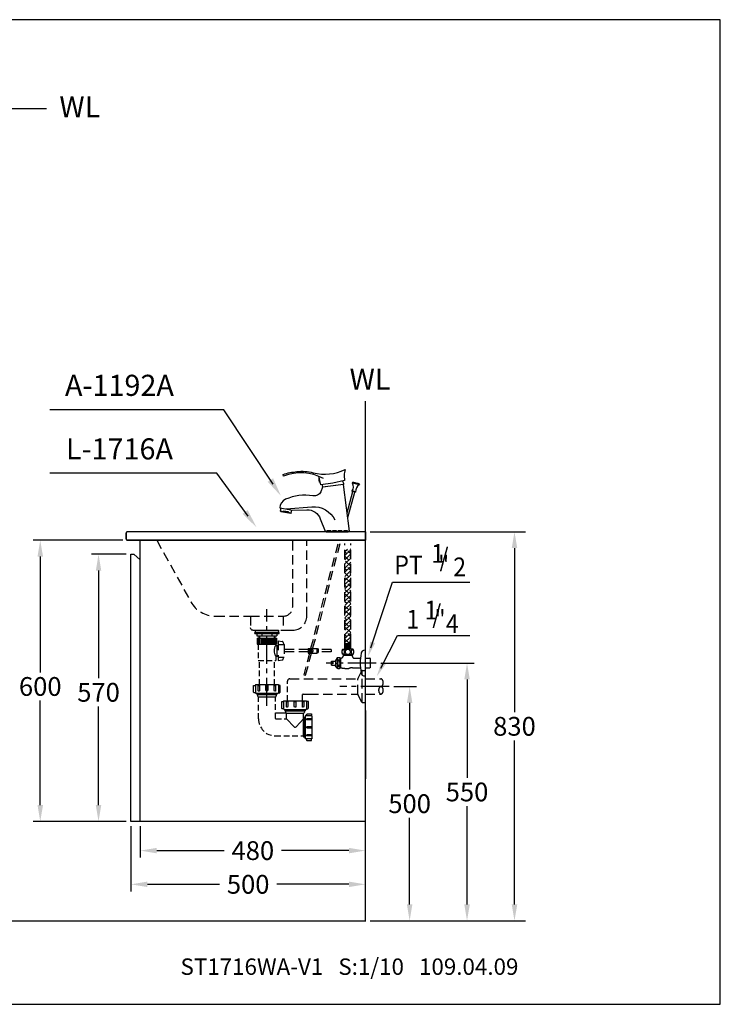
# Model space of a CAD drawing. Extents: x 0 to 260, y 0 to 210.
# Drawn here: x 111 to 260, y 0 to 210 of the extents above; entities that cross this region are included whole.
import ezdxf

# ---------------------------------------------------------------- set-up
doc = ezdxf.new("R2010")
doc.units = 0
doc.header["$LTSCALE"] = 8
doc.header["$MEASUREMENT"] = 0
for name, pattern in [('CENTER', [2, 1.25, -0.25, 0.25, -0.25]), ('CENTER2', [1.125, 0.75, -0.125, 0.125, -0.125]), ('DASHED2', [0.375, 0.25, -0.125]), ('HIDDEN', [0.375, 0.25, -0.125])]:
    doc.linetypes.add(name, pattern=pattern)
doc.layers.get('0').update_dxf_attribs({"linetype": 'CONTINUOUS', "lineweight": 30, "true_color": 0x000000})
for name, color, linetype, true_color in [('1', 7, 'CENTER', 0x000000), ('5', 7, 'CONTINUOUS', 0x000000), ('DIM', 7, 'CONTINUOUS', 0x000000)]:
    doc.layers.add(name, color=color, linetype=linetype, true_color=true_color)
doc.layers.add('CON', color=7, linetype='CONTINUOUS', lineweight=30, true_color=0x000000)
doc.styles.add('LSP', font='SIMPLEX', dxfattribs={"bigfont": 'visiotc.shx'})

# ---------------------------------------------------------------- blocks, each defined once
blk = doc.blocks.new('A1192A-2')
for p, q in [((5.26, 10.16), (8.33, 21.45)), ((5.59, 7.55), (9.3, 21.18)), ((11.68, 24.94), (8.18, 25.89)), ((-30.29, 10.97), (-29.98, 12.69)), ((-30.09, 10.68), (-30.29, 10.97)), ((-24.79, 9.75), (-30.09, 10.68)), ((-24.5, 9.95), (-24.2, 11.67)), ((-24.79, 9.75), (-24.5, 9.95))]:
    blk.add_line(p, q)
blk.add_lwpolyline([(-7.28, 28.32, 0.227297), (-28.67, 29.6), (-28.81, 30.59, -0.049569), (-21.57, 32.09, -0.088983), (-12.76, 31.46, 0.17528), (4.16, 33.11), (3.79, 31.63, 0.078901), (3.65, 30.06), (3.84, 27.35), (-2.41, 25.97), (-8.72, 25.08), (-9.88, 29.57)], format="xyb")
at = {"linetype": 'Continuous'}
blk.add_lwpolyline([(2.83, 27.13, -0.081328), (3.37, 25.27), (-7.77, 23.7, -0.063094), (-7.82, 25.21, -0.063094)], format="xyb", dxfattribs=at)
for points in [[(11.68, 24.94, 0.236344), (9.73, 21.33), (9.66, 21.08), (7.97, 21.54), (8.04, 21.79, 0.236344), (8.18, 25.89), (8.31, 26.37, -0.137931), (11.81, 25.42)], [(-23.71, 11.59), (-16.19, 11.74, -0.3177), (-9.02, 6.9), (-6.5, 0.22), (6.5, 0.22), (3.38, 25.23), (-7.78, 23.73), (-8.8, 21.3, -0.350902), (-12.93, 19.07, 0.151712), (-27.65, 17.28, 0.290691), (-30.6, 12.8)]]:
    blk.add_lwpolyline(points, format="xyb", close=True)
at = {"layer": '5'}
for p, q in [((-9.68, 28.54), (-9.61, 28.55)), ((-9.39, 26.45), (-9.68, 28.54)), ((-9.08, 26.49), (-9.39, 26.45)), ((11.81, 25.42), (8.31, 26.37)), ((9.73, 21.33), (8.04, 21.79)), ((-28.69, 10.69), (-30.29, 10.97)), ((-24.5, 9.95), (-26.23, 10.25))]:
    blk.add_line(p, q, dxfattribs=at)
blk.add_lwpolyline([(-26.14, 10.75), (-26.23, 10.25, -0.2), (-28.69, 10.69), (-28.6, 11.18)], format="xyb", close=True, dxfattribs=at)
blk.add_lwpolyline([(-27.15, 12.19), (-13.54, 13.31, -0.309756), (-1.27, 6.3)], format="xyb", dxfattribs=at)
blk.add_lwpolyline([(-5.88, 0.22), (-5.88, 0), (5.88, 0), (5.88, 0.22)], dxfattribs=at)
at = {"layer": '5', "linetype": 'HIDDEN'}
blk.add_lwpolyline([(5.53, 0.22), (5.53, 0.5), (-5.52, 0.5), (-5.52, 0.22)], dxfattribs=at)
at = {"layer": '5'}
blk.add_arc((-7.77, 27.74), 2.07, 157.4134, 218.5866, dxfattribs=at)
blk = doc.blocks.new('1')
at = {"layer": '5', "linetype": 'Continuous'}
blk.add_lwpolyline([(0, 2.75), (-0.14, 2.75, 0.367941), (-0.93, 2.08, 0.080435), (-0.93, -2.08, 0.367941), (-0.14, -2.75), (0, -2.75)], format="xyb", close=True, dxfattribs=at)

msp = doc.modelspace()

# ---------------------------------------------------------------- hatches: boundary and pattern name
h = msp.add_hatch()
h.set_pattern_fill('ANSI38', color=256, scale=5, style=0)
h.set_pattern_definition([(45, (0, -10), (-0.4419417, 0.4419417), []), (135, (0, -10), (-1.3258252, 0.4419417), [1.5625, -0.9375])])
edge = h.paths.add_edge_path()
edge.add_line((179.94, 97.11), (181.18, 97.09))
edge.add_line((179.94, 76.93), (179.94, 97.11))
edge.add_line((181.18, 76.93), (181.18, 97.09))
edge.add_line((179.91, 76.93), (180.56, 76.93))
edge.add_line((179.94, 76.93), (181.18, 76.93))
edge.add_line((181.21, 76.93), (180.56, 76.93))

# ---------------------------------------------------------------- linework, layer by layer
for p, q in [((133.3, 99.24), (133.3, 100.54)), ((184.3, 100.79), (133.55, 100.79)), ((184.3, 98.99), (133.55, 98.99)), ((136.3, 38.99), (136.3, 98.99)), ((184.3, 100.79), (184.3, 98.99)), ((184.3, 38.99), (184.3, 98.99)), ((134.3, 95.99), (134.9, 95.99)), ((134.3, 38.99), (134.3, 95.99)), ((134.9, 95.99), (136.3, 94.79)), ((184.3, 62.64), (184.3, 48.1)), ((184.3, 38.99), (134.3, 38.99))]:
    msp.add_line(p, q)
at = {"const_width": 0.3, "flags": 128}
for points in [[(116.31, 191.03), (25.14, 191.03)], [(184.3, 128.67), (184.3, 17.79), (15.27, 17.79)]]:
    msp.add_lwpolyline(points, dxfattribs=at)
msp.add_lwpolyline([(184.3, 98.99), (184.3, 100.79), (133.55, 100.79, 0.414214), (133.3, 100.54), (133.3, 99.24, 0.414214), (133.55, 98.99)], format="xyb", close=True)
for centre, start, end in [((133.55, 100.54), 90, 180), ((133.55, 99.24), 180, 270)]:
    msp.add_arc(centre, 0.25, start, end)
at = {"extrusion": (0, 0, -1)}
msp.add_arc((-160.3, 80.29), 0.5, 270, 0, dxfattribs=at)
at = {"layer": '1', "linetype": 'CENTER2'}
for p, q in [((163.3, 63.64), (163.3, 84.27)), ((186.57, 72.79), (175.92, 72.79)), ((189.35, 67.79), (178.83, 67.79))]:
    msp.add_line(p, q, dxfattribs=at)
at = {"layer": '5', "linetype": 'HIDDEN'}
for p, q in [((139.8, 98.99), (147.08, 85.84)), ((168.8, 84.79), (168.8, 98.99)), ((171.8, 82.79), (171.8, 98.99)), ((152.3, 82.79), (159.8, 82.79)), ((159.71, 82.79), (166.8, 82.79)), ((159.8, 82.79), (159.8, 80.29)), ((166.8, 82.79), (166.8, 79.79)), ((160.3, 79.79), (166.8, 79.79)), ((166.8, 79.79), (168.8, 79.79)), ((168.17, 69.41), (182.7, 69.41)), ((171.02, 66.16), (172.3, 66.16)), ((172.3, 66.16), (182.7, 66.16))]:
    msp.add_line(p, q, dxfattribs=at)
at = {"layer": '5', "linetype": 'DASHED2'}
for p, q in [((172.7, 75.94), (178.67, 98.99)), ((173.13, 76.01), (179.08, 98.99)), ((179.94, 76.93), (179.94, 98.31)), ((181.18, 76.93), (181.18, 98.29)), ((165.19, 76.55), (165.69, 76.55)), ((165.51, 76.45), (165.69, 76.45)), ((165.69, 77.5), (165.69, 73.3)), ((165.69, 77.5), (166.63, 77.36)), ((165.69, 76.75), (166.99, 76.75)), ((166.71, 77.29), (166.89, 76.75)), ((166.99, 76.75), (166.99, 74.05)), ((172.13, 75.65), (166.99, 75.65)), ((177, 75.65), (174.3, 75.65)), ((177, 75.65), (177, 75.15)), ((179.44, 75.77), (180.56, 75.77)), ((179.91, 76.93), (180.56, 76.93)), ((179.91, 75.77), (179.91, 76.93)), ((180.01, 75.92), (180.01, 76.82)), ((180.01, 76.7), (180.23, 76.7)), ((180.01, 76.08), (180.23, 76.08)), ((180.23, 76.82), (180.23, 75.92)), ((180.32, 76.82), (180.32, 75.92)), ((180.32, 76.7), (180.53, 76.7)), ((180.32, 76.08), (180.53, 76.08)), ((180.53, 75.92), (180.53, 76.82)), ((181.21, 76.93), (180.56, 76.93)), ((181.69, 75.77), (180.56, 75.77)), ((180.59, 75.92), (180.59, 76.82)), ((180.8, 76.7), (180.59, 76.7)), ((180.8, 76.08), (180.59, 76.08)), ((180.8, 76.82), (180.8, 75.92)), ((180.89, 76.82), (180.89, 75.92)), ((181.11, 76.7), (180.89, 76.7)), ((181.11, 76.08), (180.89, 76.08)), ((181.11, 75.92), (181.11, 76.82)), ((181.21, 75.77), (181.21, 76.93)), ((165.19, 74.25), (165.19, 73.3)), ((165.19, 74.25), (165.69, 74.25)), ((165.51, 74.35), (165.69, 74.35)), ((165.69, 74.05), (166.99, 74.05)), ((166.71, 73.5), (166.89, 74.05)), ((172.13, 75.15), (166.99, 75.15)), ((177, 75.15), (174.3, 75.15)), ((178.28, 73.87), (177.9, 73.35)), ((178.28, 73.87), (178.28, 71.71)), ((178.93, 73.87), (178.93, 71.71)), ((178.98, 73.82), (178.93, 73.81)), ((178.98, 73.82), (178.98, 71.81)), ((181.69, 74.57), (179.44, 74.57)), ((179.62, 74.43), (181.5, 74.43)), ((179.64, 74.57), (179.64, 74.43)), ((179.74, 74.57), (179.74, 74.43)), ((181.39, 74.57), (181.39, 74.43)), ((181.49, 74.57), (181.49, 74.43)), ((181.85, 73.82), (183.24, 73.82)), ((184.3, 73.83), (185.26, 73.83)), ((185.36, 73.73), (185.26, 73.83)), ((185.36, 71.84), (185.36, 73.73)), ((165.69, 73.3), (166.63, 73.44)), ((177.09, 73.21), (177.9, 73.21)), ((177.09, 72.85), (177.09, 73.21)), ((177.33, 72.85), (177.09, 72.85)), ((177.09, 72.36), (177.09, 72.71)), ((177.09, 72.71), (177.33, 72.71)), ((177.09, 72.36), (177.9, 72.36)), ((177.33, 72.71), (177.33, 72.85)), ((177.9, 73.35), (177.9, 72.22)), ((178.28, 71.71), (177.9, 72.22)), ((181.55, 71.75), (183.24, 71.75)), ((184.3, 71.74), (185.26, 71.74)), ((185.36, 71.84), (185.26, 71.74)), ((182.7, 66.16), (182.7, 69.41)), ((183.58, 71.16), (182.72, 69.51)), ((183.6, 64.39), (183.6, 71.18)), ((183.62, 71.19), (184.25, 71.19)), ((184.3, 64.44), (184.3, 71.14)), ((184.3, 69.41), (187.62, 69.41)), ((170.92, 64.75), (170.92, 66.06)), ((183.58, 64.41), (182.72, 66.06)), ((184.3, 66.16), (187.62, 66.16)), ((183.62, 64.39), (184.25, 64.39))]:
    msp.add_line(p, q, dxfattribs=at)
at = {"layer": '5'}
for p, q in [((160.7, 79.09), (160.7, 79.29)), ((160.7, 79.29), (165.9, 79.29)), ((160.7, 79.09), (165.9, 79.09)), ((161.15, 78.59), (165.45, 78.59)), ((161.25, 78.1), (161.25, 76.8)), ((161.35, 78.1), (161.35, 76.8)), ((161.45, 78.1), (161.45, 76.8)), ((161.65, 78.1), (161.65, 76.8)), ((161.75, 78.1), (161.75, 76.8)), ((162.05, 78.1), (162.05, 76.8)), ((162.15, 78.1), (162.15, 76.8)), ((162.35, 78.1), (162.35, 76.8)), ((162.45, 78.1), (162.45, 76.8)), ((162.75, 78.1), (162.75, 76.8)), ((162.85, 78.1), (162.85, 76.8)), ((163.05, 78.1), (163.05, 76.8)), ((163.15, 78.1), (163.15, 76.8)), ((163.45, 78.1), (163.45, 76.8)), ((163.55, 78.1), (163.55, 76.8)), ((163.75, 78.1), (163.75, 76.8)), ((163.85, 78.1), (163.85, 76.8)), ((164.15, 78.1), (164.15, 76.8)), ((164.25, 78.1), (164.25, 76.8)), ((164.45, 78.1), (164.45, 76.8)), ((164.55, 78.1), (164.55, 76.8)), ((164.85, 78.1), (164.85, 76.8)), ((164.95, 78.1), (164.95, 76.8)), ((165.15, 78.1), (165.15, 76.8)), ((165.25, 78.1), (165.25, 76.8)), ((165.35, 78.1), (165.35, 76.8)), ((165.9, 79.09), (165.9, 79.29)), ((165.19, 76.8), (165.19, 76.55)), ((172.13, 75.9), (174.03, 75.9)), ((174.12, 75.77), (174.12, 75.02)), ((174.22, 75.8), (174.22, 75)), ((172.13, 74.9), (174.03, 74.9))]:
    msp.add_line(p, q, dxfattribs=at)
at = {"layer": '5', "linetype": 'Continuous'}
for p, q in [((161.15, 79.09), (161.15, 78.59)), ((161.25, 78.1), (165.35, 78.1)), ((161.6, 78.59), (161.6, 78.1)), ((161.73, 78.59), (161.73, 78.1)), ((162.25, 79.09), (162.25, 78.59)), ((164.35, 79.09), (164.35, 78.59)), ((164.87, 78.59), (164.87, 78.1)), ((165, 78.59), (165, 78.1)), ((165.45, 79.09), (165.45, 78.59)), ((161.25, 76.8), (165.35, 76.8)), ((165.51, 74.25), (165.51, 76.55)), ((172.13, 75.9), (172.13, 74.9)), ((174.03, 75.9), (174.03, 74.9)), ((174.03, 75.63), (174.12, 75.63)), ((174.03, 75.57), (174.12, 75.57)), ((174.03, 75.23), (174.12, 75.23)), ((174.03, 75.17), (174.12, 75.17)), ((161.15, 66.33), (161.15, 66.08)), ((161.3, 66.33), (161.3, 65.78)), ((165.3, 66.33), (165.3, 65.78)), ((165.45, 66.33), (165.45, 66.08)), ((171.75, 64.75), (171.75, 63)), ((167.15, 62.9), (167.15, 62.58)), ((167.3, 62.9), (167.3, 62.28)), ((171.1, 60.88), (171.1, 62.08)), ((171.3, 61.23), (171.1, 60.88)), ((171.21, 61.08), (171.45, 61.08)), ((171.3, 62.9), (171.3, 62.28)), ((171.3, 61.23), (171.45, 61.23)), ((171.3, 56.93), (171.3, 61.23)), ((171.45, 62.9), (171.45, 62.58)), ((171.45, 61.43), (171.45, 56.73)), ((172.8, 61.53), (171.55, 61.53)), ((172.85, 61.48), (172.85, 56.63)), ((171.1, 60.88), (169.52, 59.18)), ((171.1, 57.28), (171.1, 60.88)), ((171.3, 56.93), (171.1, 57.28)), ((171.21, 57.08), (171.45, 57.08)), ((171.3, 56.93), (171.45, 56.93)), ((172.85, 56.63), (171.55, 56.63))]:
    msp.add_line(p, q, dxfattribs=at)
at = {"layer": '5', "linetype": 'DASHED2', "ltscale": 0.6}
for p, q in [((161.41, 76.8), (161.41, 73.3)), ((161.41, 73.3), (165.19, 73.3)), ((161.7, 68.18), (161.7, 73.3)), ((164.9, 68.18), (164.9, 73.3)), ((167.67, 64.75), (167.67, 68.91)), ((161.5, 60.88), (161.5, 65.58)), ((165.1, 60.98), (165.1, 65.58)), ((165.2, 60.88), (167.4, 60.88)), ((165.1, 57.28), (171.1, 57.28))]:
    msp.add_line(p, q, dxfattribs=at)
at = {"layer": '5', "linetype": 'Continuous', "ltscale": 0.6}
for p, q in [((160.85, 68.18), (160.85, 66.43)), ((160.85, 68.18), (165.75, 68.18)), ((165.75, 68.18), (165.75, 66.43)), ((160.95, 66.33), (165.65, 66.33)), ((161.15, 66.08), (165.45, 66.08)), ((161.5, 65.58), (165.1, 65.58)), ((166.85, 64.75), (166.85, 63)), ((166.85, 64.75), (171.75, 64.75)), ((167.5, 62.08), (165.1, 62.08)), ((166.95, 62.9), (171.65, 62.9)), ((167.15, 62.58), (171.45, 62.58)), ((167.5, 60.98), (167.5, 62.08)), ((167.5, 62.08), (171.1, 62.08)), ((167.5, 60.88), (169.08, 59.18))]:
    msp.add_line(p, q, dxfattribs=at)
at = {"layer": '5'}
for points in [[(160.85, 79.54), (160.85, 79.79), (165.75, 79.79), (165.75, 79.54, -0.414214), (165.5, 79.29), (161.1, 79.29, -0.414214)], [(172.59, 75.25), (172.63, 75.33, 0.414214), (172.61, 75.41), (172.53, 75.45), (172.59, 75.54), (172.66, 75.5, 0.414214), (172.74, 75.52), (172.79, 75.6), (172.88, 75.54), (172.83, 75.47, 0.414214), (172.86, 75.39), (172.93, 75.34), (172.88, 75.25), (172.8, 75.3, 0.414214), (172.72, 75.27), (172.68, 75.2)]]:
    msp.add_lwpolyline(points, format="xyb", close=True, dxfattribs=at)
at = {"layer": '5', "linetype": 'DASHED2'}
for points in [[(179.28, 75.16, 0.060943), (179.31, 74.96, 0.074316), (179.37, 74.81, 0.10694), (179.48, 74.7, 0.152279), (179.58, 74.66, 0.152279), (179.69, 74.7, 0.10694), (179.79, 74.81, 0.074316), (179.86, 74.96, 0.060943), (179.88, 75.16, 0.060943), (179.86, 75.36, 0.074316), (179.79, 75.51, 0.10694), (179.69, 75.63, 0.152279), (179.58, 75.66, 0.152279), (179.48, 75.63, 0.10694), (179.37, 75.51, 0.074316), (179.31, 75.36, 0.060943)], [(181.84, 75.16, -0.060943), (181.81, 74.96, -0.074316), (181.75, 74.81, -0.10694), (181.64, 74.7, -0.152279), (181.54, 74.66, -0.152279), (181.43, 74.7, -0.10694), (181.33, 74.81, -0.074316), (181.26, 74.96, -0.060943), (181.24, 75.16, -0.060943), (181.26, 75.36, -0.074316), (181.33, 75.51, -0.10694), (181.43, 75.63, -0.152279), (181.54, 75.66, -0.152279), (181.64, 75.63, -0.10694), (181.75, 75.51, -0.074316), (181.81, 75.36, -0.060943)], [(187.62, 67.79, 0.149856), (187.45, 67.74, 0.107057), (187.27, 67.56, 0.075374), (187.17, 67.31, 0.062147), (187.13, 66.98, 0.062147), (187.17, 66.66, 0.075374), (187.27, 66.41, 0.107057), (187.45, 66.23, 0.149856), (187.62, 66.18, 0.149856), (187.8, 66.23, 0.107057), (187.97, 66.41, 0.075374), (188.08, 66.66, 0.062147), (188.12, 66.98, 0.062147), (188.08, 67.31, 0.075374), (187.97, 67.56, 0.107057), (187.8, 67.74, 0.149856)]]:
    msp.add_lwpolyline(points, format="xyb", close=True, dxfattribs=at)
for points in [[(180.56, 75.67, 0.084331), (180.33, 75.63, 0.091456), (180.14, 75.52, 0.103742), (180, 75.36, 0.114488), (179.96, 75.17)], [(180.56, 75.67, -0.084331), (180.79, 75.63, -0.091456), (180.99, 75.52, -0.103742), (181.12, 75.36, -0.114488), (181.16, 75.17)], [(179.96, 75.17, 0.114488), (180, 74.98, 0.103742), (180.14, 74.81, 0.091456), (180.33, 74.7, 0.084331), (180.56, 74.66)], [(181.16, 75.17, -0.114488), (181.12, 74.98, -0.103742), (180.99, 74.81, -0.091456), (180.79, 74.7, -0.084331), (180.56, 74.66)], [(187.62, 67.79, 0.149856), (187.8, 67.84, 0.107057), (187.97, 68.02, 0.075374), (188.08, 68.27, 0.062147), (188.12, 68.59, 0.062147), (188.08, 68.92, 0.075374), (187.97, 69.16, 0.107057), (187.8, 69.35, 0.151137), (187.62, 69.39)]]:
    msp.add_lwpolyline(points, format="xyb", dxfattribs=at)
msp.add_lwpolyline([(172.4, 74.87), (171.14, 70.25), (171.54, 70.2), (172.82, 74.88)], dxfattribs=at)
at = {"layer": '5', "linetype": 'Continuous'}
for points in [[(160.85, 66.43), (160.65, 66.43, -0.414214), (160.45, 66.63), (160.45, 67.98), (160.85, 67.98)], [(165.75, 66.43), (165.95, 66.43, 0.414214), (166.15, 66.63), (166.15, 67.98), (165.75, 67.98)], [(166.85, 63), (166.65, 63, -0.414214), (166.45, 63.2), (166.45, 64.55), (166.85, 64.55)], [(171.75, 63), (171.95, 63, 0.414214), (172.15, 63.2), (172.15, 64.55), (171.75, 64.55)], [(171.75, 61.53), (171.75, 61.73, -0.414214), (171.95, 61.93), (172.8, 61.93), (172.8, 61.53)], [(171.75, 56.63), (171.75, 56.43, 0.414214), (171.95, 56.23), (172.8, 56.23), (172.8, 56.63)]]:
    msp.add_lwpolyline(points, format="xyb", dxfattribs=at)
for points in [[(161.45, 66.92), (161.45, 67.98), (161.73, 67.98), (161.73, 66.94, -1.06601)], [(163.1, 66.98), (163.1, 67.98), (163.5, 67.98), (163.5, 66.98, -1)], [(164.86, 66.9), (164.86, 67.98), (165.15, 67.98), (165.15, 66.92, -0.938078)], [(167.45, 63.49), (167.45, 64.55), (167.73, 64.55), (167.73, 63.51, -1.06601)], [(169.1, 63.55), (169.1, 64.55), (169.5, 64.55), (169.5, 63.55, -1)], [(170.86, 63.47), (170.86, 64.55), (171.15, 64.55), (171.15, 63.49, -0.938078)], [(171.89, 60.93), (172.8, 60.93), (172.8, 60.65), (171.91, 60.65, -1.06601)], [(171.95, 59.28), (172.8, 59.28), (172.8, 58.88), (171.95, 58.88, -1)], [(171.87, 57.51), (172.8, 57.51), (172.8, 57.23), (171.89, 57.23, -0.938078)]]:
    msp.add_lwpolyline(points, format="xyb", close=True, dxfattribs=at)
at = {"layer": '5', "linetype": 'DASHED2'}
for points in [[(178.29, 73.69, 0), (178.29, 73.66, 0), (178.3, 73.64, 0), (178.31, 73.61, 0), (178.32, 73.58, 0), (178.34, 73.56, 0), (178.37, 73.53, 0), (178.39, 73.51, 0), (178.42, 73.5, 0), (178.46, 73.48, 0), (178.49, 73.47, 0), (178.53, 73.46, 0), (178.57, 73.46, 0), (178.61, 73.45, 0), (178.64, 73.46, 0), (178.68, 73.46, 0), (178.72, 73.47, 0), (178.75, 73.48, 0), (178.79, 73.5, 0), (178.82, 73.51, 0), (178.84, 73.53, 0), (178.87, 73.56, 0), (178.89, 73.58, 0), (178.9, 73.61, 0), (178.92, 73.64, 0), (178.92, 73.66, 0), (178.92, 73.69, 0), (178.92, 73.72, 0), (178.92, 73.75, 0), (178.9, 73.78, 0), (178.89, 73.8, 0), (178.87, 73.83, 0), (178.84, 73.85, 0), (178.82, 73.87, 0), (178.79, 73.89, 0), (178.75, 73.9, 0), (178.72, 73.91, 0), (178.68, 73.92, 0), (178.64, 73.93, 0), (178.61, 73.93, 0), (178.57, 73.93, 0), (178.53, 73.92, 0), (178.49, 73.91, 0), (178.46, 73.9, 0), (178.42, 73.89, 0), (178.39, 73.87, 0), (178.37, 73.85, 0), (178.34, 73.83, 0), (178.32, 73.8, 0), (178.31, 73.78, 0), (178.3, 73.75, 0), (178.29, 73.72, 0), (178.29, 73.69, 0)], [(178.61, 73.26, 0), (178.57, 73.26, 0), (178.54, 73.25, 0), (178.51, 73.24, 0), (178.48, 73.22, 0), (178.45, 73.2, 0), (178.43, 73.18, 0), (178.4, 73.15, 0), (178.38, 73.12, 0), (178.36, 73.08, 0), (178.34, 73.04, 0), (178.32, 73, 0), (178.31, 72.96, 0), (178.3, 72.91, 0), (178.29, 72.87, 0), (178.29, 72.82, 0), (178.29, 72.79, 0)], [(178.61, 72.31, 0), (178.57, 72.31, 0), (178.54, 72.32, 0), (178.51, 72.33, 0), (178.48, 72.35, 0), (178.45, 72.37, 0), (178.43, 72.39, 0), (178.4, 72.42, 0), (178.38, 72.45, 0), (178.36, 72.49, 0), (178.34, 72.53, 0), (178.32, 72.57, 0), (178.31, 72.61, 0), (178.3, 72.66, 0), (178.29, 72.7, 0), (178.29, 72.75, 0), (178.29, 72.79, 0)], [(178.29, 71.88, 0), (178.29, 71.91, 0), (178.3, 71.94, 0), (178.31, 71.96, 0), (178.32, 71.99, 0), (178.34, 72.02, 0), (178.37, 72.04, 0), (178.39, 72.06, 0), (178.42, 72.08, 0), (178.46, 72.09, 0), (178.49, 72.1, 0), (178.53, 72.11, 0), (178.57, 72.12, 0), (178.61, 72.12, 0), (178.64, 72.12, 0), (178.68, 72.11, 0), (178.72, 72.1, 0), (178.75, 72.09, 0), (178.79, 72.08, 0), (178.82, 72.06, 0), (178.84, 72.04, 0), (178.87, 72.02, 0), (178.89, 71.99, 0), (178.9, 71.96, 0), (178.92, 71.94, 0), (178.92, 71.91, 0), (178.92, 71.88, 0), (178.92, 71.85, 0), (178.92, 71.82, 0), (178.9, 71.8, 0), (178.89, 71.77, 0), (178.87, 71.74, 0), (178.84, 71.72, 0), (178.82, 71.7, 0), (178.79, 71.68, 0), (178.75, 71.67, 0), (178.72, 71.66, 0), (178.68, 71.65, 0), (178.64, 71.64, 0), (178.61, 71.64, 0), (178.57, 71.64, 0), (178.53, 71.65, 0), (178.49, 71.66, 0), (178.46, 71.67, 0), (178.42, 71.68, 0), (178.39, 71.7, 0), (178.37, 71.72, 0), (178.34, 71.74, 0), (178.32, 71.77, 0), (178.31, 71.8, 0), (178.3, 71.82, 0), (178.29, 71.85, 0), (178.29, 71.88, 0)], [(178.92, 72.79, 0), (178.92, 72.82, 0), (178.92, 72.87, 0), (178.91, 72.91, 0), (178.9, 72.96, 0), (178.89, 73, 0), (178.87, 73.04, 0), (178.85, 73.08, 0), (178.83, 73.12, 0), (178.81, 73.15, 0), (178.79, 73.18, 0), (178.76, 73.2, 0), (178.73, 73.22, 0), (178.7, 73.24, 0), (178.67, 73.25, 0), (178.64, 73.26, 0), (178.61, 73.26, 0)], [(178.92, 72.79, 0), (178.92, 72.75, 0), (178.92, 72.7, 0), (178.91, 72.66, 0), (178.9, 72.61, 0), (178.89, 72.57, 0), (178.87, 72.53, 0), (178.85, 72.49, 0), (178.83, 72.45, 0), (178.81, 72.42, 0), (178.79, 72.39, 0), (178.76, 72.37, 0), (178.73, 72.35, 0), (178.7, 72.33, 0), (178.67, 72.32, 0), (178.64, 72.31, 0), (178.61, 72.31, 0)]]:
    msp.add_polyline3d(points, dxfattribs=at)
at = {"layer": '5'}
msp.add_circle((172.73, 75.4), 0.4, dxfattribs=at)
at = {"layer": '5', "linetype": 'HIDDEN'}
for centre, radius, start, end in [((152.3, 88.79), 6, 209.3578, 270), ((166.8, 84.79), 2, 270, 0), ((168.8, 82.79), 3, 270, 0)]:
    msp.add_arc(centre, radius, start, end, dxfattribs=at)
at = {"layer": '5'}
for centre, radius, start, end in [((166.82, 75.4), 2, 144.8372, 215.1628), ((173.43, 75.4), 1.3, 157.3801, 202.6199), ((172.73, 75.4), 1.3, 337.3801, 22.6199), ((174.21, 75.6), 0.2, 88.044, 117.7664), ((172.92, 75.4), 1.36, 342.9385, 17.0615), ((174.21, 75.2), 0.2, 242.2336, 271.956)]:
    msp.add_arc(centre, radius, start, end, dxfattribs=at)
at = {"layer": '5', "linetype": 'DASHED2'}
for centre, radius, start, end in [((166.61, 77.26), 0.1, 18.4349, 81.4692), ((180.56, 75.17), 1.27, 151.9275, 208.0725), ((180.56, 75.17), 1.27, 331.9275, 28.0725), ((166.61, 73.54), 0.1, 278.5308, 341.5651), ((178.61, 73.13), 0.802, 65.8105, 114.1895), ((179.01, 74.43), 0.615, 267.5153, 0), ((182.17, 74.37), 0.67, 174.8325, 229.0053), ((181.85, 74.01), 0.188, 229.0053, 270), ((178.61, 72.44), 0.802, 245.8105, 294.1895), ((180.42, 77.63), 6, 256.0825, 271.1022), ((180.5, 73.51), 1.88, 271.1022, 282.8826), ((181.55, 68.94), 2.82, 90, 102.8826), ((168.17, 68.91), 0.5, 90, 180), ((182.9, 69.41), 0.2, 149.3493, 180), ((183.62, 71.14), 0.05, 90, 149.3493), ((183.62, 71.14), 0.05, 90, 149.3493), ((184.25, 71.14), 0.05, 0, 90), ((184.25, 71.14), 0.05, 0, 90), ((171.02, 66.06), 0.1, 90, 180), ((182.9, 66.16), 0.2, 180, 210.6507), ((183.62, 64.44), 0.05, 210.6507, 270), ((184.25, 64.44), 0.05, 270, 0)]:
    msp.add_arc(centre, radius, start, end, dxfattribs=at)
at = {"layer": '5', "linetype": 'Continuous'}
for centre, radius, start, end in [((160.95, 66.43), 0.1, 180, 270), ((161.5, 65.78), 0.2, 180, 270), ((165.1, 65.78), 0.2, 270, 0), ((165.65, 66.43), 0.1, 270, 0), ((165.2, 60.98), 0.1, 180, 270), ((166.95, 63), 0.1, 180, 270), ((167.5, 62.28), 0.2, 180, 270), ((167.4, 60.98), 0.1, 270, 0), ((171.1, 62.28), 0.2, 270, 0), ((171.55, 61.43), 0.1, 90, 180), ((171.65, 63), 0.1, 270, 0), ((172.8, 61.48), 0.05, 0, 90), ((169.3, 59.38), 0.3, 222.8383, 317.1617), ((171.55, 56.73), 0.1, 180, 270)]:
    msp.add_arc(centre, radius, start, end, dxfattribs=at)
at = {"layer": '5', "linetype": 'DASHED2', "ltscale": 0.6}
msp.add_arc((165.1, 60.88), 3.6, 180, 270, dxfattribs=at)
at = {"layer": 'CON'}
msp.add_lwpolyline([(0, 210), (0, 0), (260, 0), (260, 210)], close=True, dxfattribs=at)
at = {"layer": 'DIM'}
for p, q in [((154.09, 126.81), (117.01, 126.81)), ((164.65, 110.91), (154.09, 126.81)), ((152.6, 113.26), (117.01, 113.26)), ((159.31, 104.13), (152.6, 113.26)), ((132.55, 98.99), (113.46, 98.99)), ((185.3, 100.79), (218.48, 100.79)), ((216.1, 97.29), (216.1, 62.29)), ((114.96, 95.49), (114.96, 70.79)), ((133.3, 95.99), (125.89, 95.99)), ((127.39, 92.49), (127.39, 69.54)), ((185.47, 76.01), (190.08, 90.03)), ((190.08, 90.03), (206.56, 90.03)), ((187.63, 71.7), (191.12, 78.63)), ((191.12, 78.63), (206.56, 78.63)), ((187.57, 72.79), (207.48, 72.79)), ((190.35, 67.79), (195.24, 67.79)), ((205.98, 69.29), (205.98, 48.29)), ((114.96, 42.49), (114.96, 64.79)), ((127.39, 42.49), (127.39, 63.54)), ((193.74, 64.29), (193.74, 45.79)), ((216.1, 21.29), (216.1, 56.29)), ((205.98, 21.29), (205.98, 42.29)), ((133.3, 38.99), (113.46, 38.99)), ((134.3, 37.99), (134.3, 24.09)), ((136.3, 37.99), (136.3, 31.28)), ((193.74, 21.29), (193.74, 39.79)), ((139.8, 32.78), (154.16, 32.78)), ((180.8, 32.78), (166.44, 32.78)), ((137.8, 25.59), (153.16, 25.59)), ((180.8, 25.59), (165.44, 25.59)), ((185.3, 17.79), (218.48, 17.79))]:
    msp.add_line(p, q, dxfattribs=at)
for points in [[(164.62, 112.19), (163.49, 111.44), (166.31, 108.41)], [(159.21, 105.41), (158.12, 104.6), (161.08, 101.72)], [(115.55, 95.49), (114.38, 95.49), (114.96, 98.99)], [(216.69, 97.29), (215.52, 97.29), (216.1, 100.79)], [(127.97, 92.49), (126.81, 92.49), (127.39, 95.99)], [(186.38, 77.04), (185.35, 77.38), (184.85, 74.11)], [(187.72, 73.08), (188.69, 72.59), (186.73, 69.92)], [(206.57, 69.29), (205.4, 69.29), (205.98, 72.79)], [(194.32, 64.29), (193.16, 64.29), (193.74, 67.79)], [(114.38, 42.49), (115.55, 42.49), (114.96, 38.99)], [(126.81, 42.49), (127.97, 42.49), (127.39, 38.99)], [(139.8, 33.36), (139.8, 32.2), (136.3, 32.78)], [(180.8, 32.2), (180.8, 33.36), (184.3, 32.78)], [(137.8, 26.17), (137.8, 25.01), (134.3, 25.59)], [(180.8, 25.01), (180.8, 26.17), (184.3, 25.59)], [(193.16, 21.29), (194.32, 21.29), (193.74, 17.79)], [(205.4, 21.29), (206.57, 21.29), (205.98, 17.79)], [(215.52, 21.29), (216.69, 21.29), (216.1, 17.79)]]:
    msp.add_solid(points, dxfattribs=at)

# ---------------------------------------------------------------- block references
at = {"xscale": 0.4, "yscale": 0.4, "zscale": 0.4}
msp.add_blockref('A1192A-2', (178.3, 100.79), dxfattribs=at)
at = {"layer": 'DIM', "linetype": 'DASHED2'}
msp.add_blockref('1', (184.3, 72.79), dxfattribs=at)

# ---------------------------------------------------------------- texts
at = {"linetype": 'Continuous', "style": 'LSP'}
for p in [(119.03, 189.18), (180.93, 131.08)]:
    msp.add_text('WL', height=4.5, dxfattribs=at).set_placement(p)
at = {"style": 'LSP'}
msp.add_text('ST1716WA-V1   S:1/10   109.04.09', height=3.5, dxfattribs=at).set_placement((144.87, 6.28))
at = {"layer": 'DIM', "style": 'LSP', "width": 0.9}
for s, p in [('1', (198.37, 94.17)), ('/', (200.12, 93.3)), ('PT   "', (190.48, 91.72)), ('2', (203.04, 91.29)), ('1   "', (193.05, 80.13)), ('1', (196.94, 82.08)), ('/', (198.56, 81.21)), ('4', (201.48, 79.2))]:
    msp.add_text(s, height=4, dxfattribs=at).set_placement(p)
at = {"layer": 'DIM', "attachment_point": 5, "style": 'LSP'}
for s, insert, char_height in [('A-1192A', (131.85, 131.43), 4.5), ('L-1716A', (131.85, 117.88), 4.5), ('\\A1;600', (114.96, 67.79), 4), ('\\A1;570', (127.39, 66.54), 4), ('\\A1;830', (216.1, 59.29), 4), ('\\A1;550', (205.98, 45.29), 4), ('\\A1;500', (193.74, 42.79), 4), ('\\A1;480', (160.3, 32.78), 4), ('\\A1;500', (159.3, 25.59), 4)]:
    msp.add_mtext(s, dxfattribs=dict(at, insert=insert, char_height=char_height))

doc.saveas('drawing.dxf')
